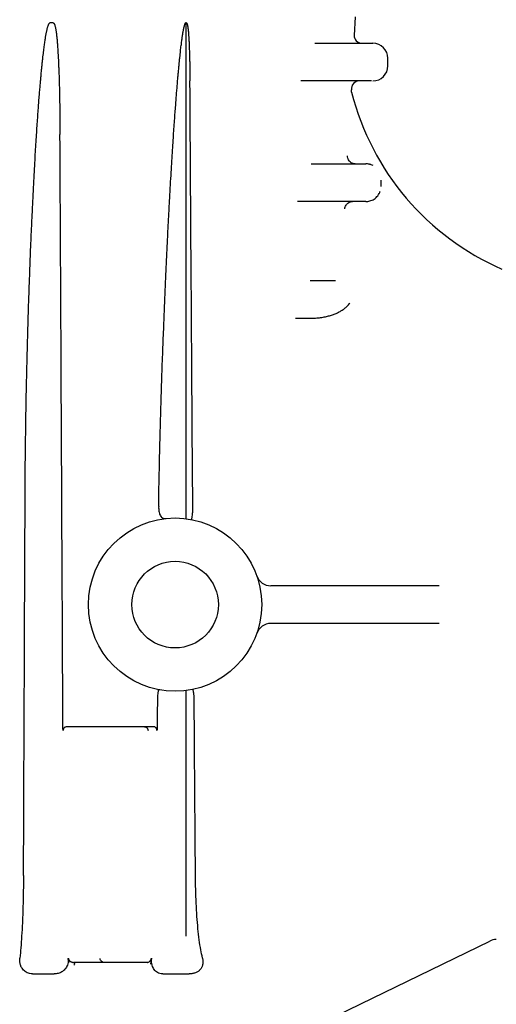
# Model space of a CAD drawing. Units: millimetres. Extents: x 30664 to 40707, y -409 to 6848.
# Drawn here: x 39550 to 39614, y 5650 to 5781 of the extents above; entities that cross this region are included whole.
import ezdxf

# ---------------------------------------------------------------- set-up
doc = ezdxf.new("R2010")
doc.units = ezdxf.units.MM
doc.layers.add('Equipo', color=7, linetype='Continuous')

msp = doc.modelspace()

# ---------------------------------------------------------------- linework, layer by layer
at = {"layer": 'Equipo'}
for p, q in [((39594.92, 5781.47), (39594.8, 5779.02)), ((39554.82, 5780.67), (39554.38, 5780.67)), ((39572.45, 5714.87), (39572.45, 5780.71)), ((39589.58, 5777.97), (39597.26, 5777.97)), ((39599.26, 5774.97), (39599.26, 5775.97)), ((39597.1, 5772.97), (39587.72, 5772.97)), ((39594.44, 5772.02), (39594.42, 5771.77)), ((39589.07, 5761.97), (39596.34, 5761.97)), ((39596.34, 5756.97), (39587.27, 5756.97)), ((39588.92, 5746.47), (39592.32, 5746.47)), ((39587, 5741.47), (39587.86, 5741.47)), ((39606.05, 5705.97), (39583.73, 5705.97)), ((39606.05, 5700.97), (39583.73, 5700.97)), ((39572.45, 5659.47), (39572.45, 5692.06)), ((39568.15, 5687.27), (39556.66, 5687.27)), ((39564.76, 5635.49), (39612.79, 5658.82)), ((39567.29, 5655.99), (39557.49, 5655.99)), ((39552.06, 5654.47), (39554.92, 5654.47)), ((39569.37, 5654.47), (39572.86, 5654.47))]:
    msp.add_line(p, q, dxfattribs=at)
for radius in [11.5, 5.75]:
    msp.add_circle((39571, 5703.47), radius, dxfattribs=at)
for centre, radius, start, end in [((39595.79, 5778.97), 1, 177.0668, 270), ((39597.26, 5775.97), 2, 0, 90), ((39597.26, 5774.97), 2, 270, 0), ((39595.44, 5771.97), 1, 90, 177.0668), ((39628.37, 5780.09), 35, 194.2639, 246.4827), ((39583.73, 5707.97), 2, 199.4712, 270), ((39583.73, 5698.97), 2, 89.9996, 160.5288), ((39613.66, 5657.02), 2, 90, 115.9014)]:
    msp.add_arc(centre, radius, start, end, dxfattribs=at)
for points, start_tangent, end_tangent in [([(39551.09, 5719.3), (39551.13, 5723.98), (39551.19, 5728.3), (39551.26, 5732.29), (39551.35, 5735.97), (39551.44, 5739.38), (39551.53, 5742.52), (39551.63, 5745.43), (39551.73, 5748.11), (39551.82, 5750.6), (39551.92, 5752.9), (39552.02, 5755.03), (39552.11, 5757.01), (39552.2, 5758.83), (39552.29, 5760.53), (39552.38, 5762.09), (39552.46, 5763.55), (39552.54, 5764.89), (39552.62, 5766.14), (39552.7, 5767.29), (39552.77, 5768.36), (39552.84, 5769.35), (39552.91, 5770.27), (39552.98, 5771.12), (39553.05, 5771.91), (39553.11, 5772.63), (39553.17, 5773.3), (39553.22, 5773.92), (39553.28, 5774.49), (39553.33, 5775.02), (39553.38, 5775.51), (39553.43, 5775.96), (39553.48, 5776.39), (39553.53, 5776.8), (39553.57, 5777.18), (39553.62, 5777.54), (39553.67, 5777.87), (39553.71, 5778.18), (39553.75, 5778.46), (39553.79, 5778.72), (39553.83, 5778.97), (39553.87, 5779.19), (39553.91, 5779.4), (39553.95, 5779.59), (39553.99, 5779.76), (39554.03, 5779.92), (39554.07, 5780.07), (39554.11, 5780.21), (39554.15, 5780.33), (39554.2, 5780.45), (39554.25, 5780.55), (39554.31, 5780.63), (39554.38, 5780.67)], (0.004353, 0.999991), (1, 0)), ([(39554.82, 5780.67), (39554.89, 5780.63), (39554.95, 5780.55), (39554.99, 5780.45), (39555.03, 5780.34), (39555.07, 5780.21), (39555.1, 5780.07), (39555.13, 5779.92), (39555.16, 5779.76), (39555.19, 5779.58), (39555.22, 5779.39), (39555.24, 5779.18), (39555.27, 5778.96), (39555.29, 5778.72), (39555.32, 5778.47), (39555.34, 5778.19), (39555.37, 5777.89), (39555.39, 5777.57), (39555.42, 5777.22), (39555.44, 5776.84), (39555.46, 5776.43), (39555.49, 5775.99), (39555.51, 5775.52), (39555.53, 5775), (39555.56, 5774.45), (39555.58, 5773.86), (39555.6, 5773.21), (39555.62, 5772.52), (39555.64, 5771.77), (39555.65, 5770.96), (39555.67, 5770.1), (39555.68, 5769.16), (39555.69, 5768.15), (39555.7, 5767.06), (39555.71, 5765.88)], (1, 0), (0.004974, -0.999988)), ([(39568.82, 5716.5), (39568.91, 5721.44), (39569.02, 5725.98), (39569.14, 5730.17), (39569.26, 5734.03), (39569.39, 5737.58), (39569.52, 5740.86), (39569.64, 5743.9), (39569.76, 5746.7), (39569.88, 5749.29), (39569.99, 5751.68), (39570.1, 5753.89), (39570.21, 5755.94), (39570.31, 5757.84), (39570.41, 5759.6), (39570.51, 5761.23), (39570.6, 5762.73), (39570.69, 5764.13), (39570.77, 5765.42), (39570.85, 5766.62), (39570.93, 5767.73), (39571, 5768.76), (39571.08, 5769.72), (39571.14, 5770.6), (39571.21, 5771.42), (39571.27, 5772.17), (39571.33, 5772.87), (39571.38, 5773.51), (39571.44, 5774.1), (39571.49, 5774.65), (39571.54, 5775.16), (39571.58, 5775.64), (39571.63, 5776.1), (39571.68, 5776.53), (39571.72, 5776.93), (39571.76, 5777.31), (39571.81, 5777.66), (39571.85, 5777.98), (39571.89, 5778.28), (39571.92, 5778.56), (39571.96, 5778.81), (39571.99, 5779.05), (39572.03, 5779.27), (39572.06, 5779.47), (39572.1, 5779.65), (39572.13, 5779.82), (39572.16, 5779.98), (39572.19, 5780.12), (39572.23, 5780.26), (39572.26, 5780.38), (39572.3, 5780.5), (39572.34, 5780.6), (39572.39, 5780.68), (39572.45, 5780.71)], (0.015456, 0.999881), (0.999981, 0.006194)), ([(39572.45, 5780.73), (39572.53, 5780.68), (39572.57, 5780.59), (39572.61, 5780.49), (39572.64, 5780.38), (39572.66, 5780.25), (39572.69, 5780.11), (39572.71, 5779.95), (39572.73, 5779.78), (39572.75, 5779.6), (39572.77, 5779.41), (39572.78, 5779.2), (39572.8, 5778.97), (39572.82, 5778.72), (39572.83, 5778.45), (39572.85, 5778.17), (39572.87, 5777.85), (39572.88, 5777.51), (39572.89, 5777.15), (39572.91, 5776.76), (39572.92, 5776.33), (39572.93, 5775.87), (39572.94, 5775.38), (39572.95, 5774.84), (39572.96, 5774.27), (39572.96, 5773.65), (39572.97, 5772.97)], (0.93851, -0.345253), (0.006553, -0.999979)), ([(39573.35, 5716.48), (39573.16, 5744.3), (39572.97, 5772.97)], (-0.00702, 0.999975), (-0.006553, 0.999979)), ([(39594.45, 5771.47), (39594.43, 5771.65), (39594.42, 5771.77)], (-0.246281, 0.969199), (0.051179, 0.99869)), ([(39556.11, 5687.05), (39555.98, 5712.89), (39555.85, 5739.16), (39555.71, 5765.88)], (-0.005148, 0.999987), (-0.004974, 0.999988)), ([(39593.94, 5762.74), (39593.91, 5763.02)], (-0.222063, 0.975032), (0.051137, 0.998692)), ([(39594.03, 5762.5), (39593.94, 5762.74)], (-0.4679, 0.883781), (-0.222063, 0.975032)), ([(39594.18, 5762.28), (39594.03, 5762.5)], (-0.686513, 0.727117), (-0.4679, 0.883781)), ([(39594.4, 5762.11), (39594.18, 5762.28)], (-0.858387, 0.513002), (-0.686513, 0.727117)), ([(39594.52, 5762.05), (39594.4, 5762.11)], (-0.919959, 0.392014), (-0.858387, 0.513002)), ([(39594.64, 5762), (39594.52, 5762.05)], (-0.963967, 0.266022), (-0.919959, 0.392014)), ([(39594.91, 5761.97), (39594.64, 5762)], (-1, 0), (-0.963967, 0.266022)), ([(39596.45, 5761.96), (39596.34, 5761.97)], (-0.998441, 0.055816), (-1, -0.000027)), ([(39596.92, 5761.88), (39596.8, 5761.91), (39596.57, 5761.95), (39596.45, 5761.96)], (-0.959791, 0.280715), (-0.998441, 0.055816)), ([(39597.29, 5761.74), (39597.04, 5761.84), (39596.92, 5761.88)], (-0.89002, 0.455921), (-0.959791, 0.280715)), ([(39598.35, 5758.97), (39598.35, 5759.39), (39598.35, 5759.79)], (0.00706, 0.999975), (0.011964, 0.999928)), ([(39596.59, 5756.98), (39596.87, 5757.04), (39597.16, 5757.14), (39597.44, 5757.29), (39597.7, 5757.49), (39597.92, 5757.74), (39598.11, 5758.02), (39598.18, 5758.17)], (0.991839, 0.127498), (0.396864, 0.917877)), ([(39598.18, 5758.17), (39598.24, 5758.33)], (0.396864, 0.917877), (0.320469, 0.947259)), ([(39593.55, 5755.99), (39593.59, 5756.25)], (0.026547, 0.999648), (0.283541, 0.95896)), ([(39593.59, 5756.25), (39593.7, 5756.48), (39593.86, 5756.68)], (0.283541, 0.95896), (0.716058, 0.698041)), ([(39593.86, 5756.68), (39594.06, 5756.84)], (0.716058, 0.698041), (0.871209, 0.490912)), ([(39594.06, 5756.84), (39594.3, 5756.93)], (0.871209, 0.490912), (0.966529, 0.256559)), ([(39594.3, 5756.93), (39594.47, 5756.96)], (0.966529, 0.256559), (0.996167, 0.087467)), ([(39594.47, 5756.96), (39594.55, 5756.97)], (0.996167, 0.087467), (1, 0)), ([(39596.34, 5756.97), (39596.46, 5756.97)], (1, 0.00001), (0.998027, 0.062785)), ([(39596.46, 5756.97), (39596.59, 5756.98)], (0.998027, 0.062785), (0.991839, 0.127498)), ([(39587.86, 5741.47), (39588.54, 5741.47), (39589.28, 5741.48), (39590, 5741.53), (39590.66, 5741.62), (39591.26, 5741.74), (39591.79, 5741.89), (39592.26, 5742.06), (39592.7, 5742.27), (39593.11, 5742.5), (39593.5, 5742.77), (39593.87, 5743.08), (39594.21, 5743.47)], (1, -0.000103), (0.603043, 0.797708)), ([(39587.39, 5741.47), (39587.77, 5741.47), (39587.86, 5741.47)], (1, 0.000233), (1, -0.000103)), ([(39550.87, 5667.5), (39550.98, 5693.23), (39551.09, 5719.3)], (0.004395, 0.99999), (0.004353, 0.999991)), ([(39568.82, 5716.5), (39568.82, 5716.17), (39568.85, 5715.86), (39568.91, 5715.58), (39569, 5715.34), (39569.13, 5715.14), (39569.31, 5714.99), (39569.55, 5714.91), (39569.82, 5714.9)], (-0.015469, -0.99988), (0.994684, 0.102978)), ([(39573.12, 5714.77), (39573.18, 5714.81), (39573.24, 5714.94), (39573.28, 5715.16), (39573.32, 5715.5), (39573.35, 5715.97), (39573.35, 5716.48)], (0.983131, -0.182903), (-0.007026, 0.999975)), ([(39568.76, 5692.04), (39568.71, 5691.79)], (-0.235863, -0.971786), (-0.127096, -0.99189)), ([(39568.97, 5692.15), (39568.87, 5692.15), (39568.8, 5692.11), (39568.76, 5692.04)], (-0.984216, 0.176971), (-0.235863, -0.971786)), ([(39573.54, 5690.72), (39573.53, 5691.18), (39573.5, 5691.58), (39573.46, 5691.87), (39573.41, 5692.06), (39573.36, 5692.17), (39573.31, 5692.2)], (-0.007273, 0.999974), (-0.979726, -0.200342)), ([(39568.71, 5691.79), (39568.68, 5691.46), (39568.66, 5691.04), (39568.65, 5690.6)], (-0.127096, -0.99189), (-0.005372, -0.999986)), ([(39573.71, 5667.5), (39573.62, 5679.03), (39573.54, 5690.72)], (-0.007568, 0.999971), (-0.007287, 0.999973)), ([(39568.65, 5690.6), (39568.64, 5689.52), (39568.64, 5688.44), (39568.63, 5687.36)], (-0.005372, -0.999986), (-0.005382, -0.999986)), ([(39556.12, 5686.77), (39556.12, 5686.85), (39556.11, 5686.95), (39556.11, 5687.05)], (-0.070216, 0.997532), (-0.005032, 0.999987)), ([(39556.13, 5686.86), (39556.12, 5686.77)], (-0.202876, -0.979205), (0.005726, -0.999984)), ([(39556.2, 5687.03), (39556.16, 5686.95), (39556.13, 5686.86)], (-0.55589, -0.831256), (-0.202876, -0.979205)), ([(39556.38, 5687.19), (39556.25, 5687.1), (39556.2, 5687.03)], (-0.872614, -0.48841), (-0.55589, -0.831256)), ([(39556.66, 5687.27), (39556.52, 5687.25), (39556.38, 5687.19)], (-1, 0.000058), (-0.872614, -0.48841)), ([(39566.92, 5687.27), (39567.17, 5687.2), (39567.35, 5687.01)], (1, 0), (0.493552, -0.869716)), ([(39567.35, 5687.01), (39567.42, 5686.77)], (0.493552, -0.869716), (0, -1)), ([(39568.2, 5687.26), (39568.15, 5687.27)], (-0.990873, 0.134802), (-1, -0.000074)), ([(39568.59, 5686.77), (39568.57, 5686.92), (39568.52, 5687.05), (39568.44, 5687.14), (39568.35, 5687.21), (39568.26, 5687.25), (39568.2, 5687.26)], (0.008488, 0.999964), (-0.990873, 0.134802)), ([(39568.6, 5686.86), (39568.59, 5686.77)], (-0.075049, -0.99718), (-0.053802, -0.998552)), ([(39568.63, 5687.36), (39568.62, 5687.12), (39568.61, 5686.94), (39568.6, 5686.86)], (-0.032157, -0.999483), (-0.075049, -0.99718)), ([(39550.87, 5667.5), (39550.84, 5665.32), (39550.79, 5663.23), (39550.72, 5661.26)], (-0.004395, -0.99999), (-0.045533, -0.998963)), ([(39574.64, 5656.57), (39574.41, 5657.66), (39574.21, 5658.97), (39574.04, 5660.46), (39573.91, 5662.09), (39573.81, 5663.84), (39573.74, 5665.68), (39573.71, 5667.5)], (-0.234382, 0.972145), (-0.007568, 0.999971)), ([(39550.72, 5661.26), (39550.62, 5659.48), (39550.51, 5657.92), (39550.38, 5656.57)], (-0.045533, -0.998963), (-0.108902, -0.994052)), ([(39552.06, 5654.47), (39551.68, 5654.51), (39551.37, 5654.61), (39551.1, 5654.76), (39550.87, 5654.96), (39550.67, 5655.22), (39550.5, 5655.55), (39550.39, 5655.99), (39550.38, 5656.57)], (-1, 0), (0.108902, 0.994052)), ([(39556.81, 5656.48), (39556.81, 5656.13), (39556.75, 5655.79), (39556.64, 5655.48), (39556.48, 5655.21), (39556.26, 5654.96), (39555.95, 5654.73), (39555.47, 5654.53), (39554.92, 5654.47)], (0.091888, -0.995769), (-1, 0)), ([(39556.8, 5656.57), (39556.8, 5656.53), (39556.81, 5656.49)], (0.133778, -0.991011), (0.133316, -0.991074)), ([(39556.89, 5655.94), (39556.86, 5656.12), (39556.83, 5656.3), (39556.81, 5656.49)], (-0.156162, 0.987731), (-0.136073, 0.990699)), ([(39556.83, 5656.49), (39556.85, 5656.41), (39556.89, 5656.34), (39556.93, 5656.27), (39556.98, 5656.21), (39557.04, 5656.15), (39557.11, 5656.11)], (0.195847, -0.980635), (0.839993, -0.542597)), ([(39556.89, 5655.94), (39556.87, 5656.1), (39556.85, 5656.28), (39556.83, 5656.49)], (-0.156162, 0.987731), (-0.082748, 0.996571)), ([(39557.11, 5656.11), (39557.18, 5656.06), (39557.27, 5656.03)], (0.839993, -0.542597), (0.944785, -0.327691)), ([(39557.27, 5656.03), (39557.32, 5656.01)], (0.944785, -0.327691), (0.965306, -0.261121)), ([(39557.32, 5656.01), (39557.37, 5656), (39557.43, 5655.99)], (0.965306, -0.261121), (0.995281, -0.097033)), ([(39557.43, 5655.99), (39557.49, 5655.99)], (0.995281, -0.097033), (0.999951, -0.009942)), ([(39557.49, 5655.99), (39557.6, 5655.92), (39557.63, 5655.76), (39557.57, 5655.62)], (1, 0), (-0.73757, -0.675271)), ([(39561.09, 5656.3), (39561.05, 5656.49)], (-0.369615, 0.929185), (0, 1)), ([(39561.55, 5655.99), (39561.3, 5656.06), (39561.12, 5656.24), (39561.09, 5656.3)], (-1, 0), (-0.369615, 0.929185)), ([(39567.29, 5655.99), (39567.39, 5656), (39567.54, 5656.06)], (0.999984, -0.005602), (0.855027, 0.518583)), ([(39567.54, 5656.06), (39567.66, 5656.16), (39567.7, 5656.2)], (0.855027, 0.518583), (0.6408, 0.767708)), ([(39567.7, 5656.2), (39567.73, 5656.25), (39567.78, 5656.33), (39567.82, 5656.41), (39567.83, 5656.45)], (0.6408, 0.767708), (0.272737, 0.962089)), ([(39567.78, 5655.76), (39567.82, 5655.99), (39567.86, 5656.24), (39567.89, 5656.49)], (0.174793, 0.984605), (0.144865, 0.989451)), ([(39567.84, 5656.49), (39567.82, 5656.25), (39567.8, 5655.99), (39567.78, 5655.76)], (-0.090464, -0.9959), (-0.174793, -0.984605)), ([(39567.83, 5656.45), (39567.84, 5656.49)], (0.272737, 0.962089), (0.209766, 0.977752)), ([(39569.37, 5654.47), (39568.96, 5654.52), (39568.66, 5654.65), (39568.42, 5654.82), (39568.23, 5655.04), (39568.07, 5655.3), (39567.95, 5655.63), (39567.89, 5656.02), (39567.9, 5656.49)], (-1, 0), (0.112235, 0.993682)), ([(39567.89, 5656.49), (39567.9, 5656.53), (39567.91, 5656.57)], (0.147833, 0.989012), (0.142129, 0.989848)), ([(39574.64, 5656.57), (39574.68, 5656.37), (39574.7, 5656.18), (39574.7, 5656.01), (39574.69, 5655.85), (39574.66, 5655.7), (39574.62, 5655.56), (39574.58, 5655.43), (39574.52, 5655.31), (39574.46, 5655.2), (39574.38, 5655.09), (39574.29, 5654.99), (39574.19, 5654.89), (39574.06, 5654.79), (39573.9, 5654.69), (39573.7, 5654.61), (39573.49, 5654.54), (39573.32, 5654.5), (39573.16, 5654.48), (39573.01, 5654.47), (39572.86, 5654.47)], (0.234382, -0.972145), (-1, 0))]:
    msp.add_spline(points, degree=3, dxfattribs=dict(at, start_tangent=start_tangent, end_tangent=end_tangent))

doc.saveas('drawing.dxf')
